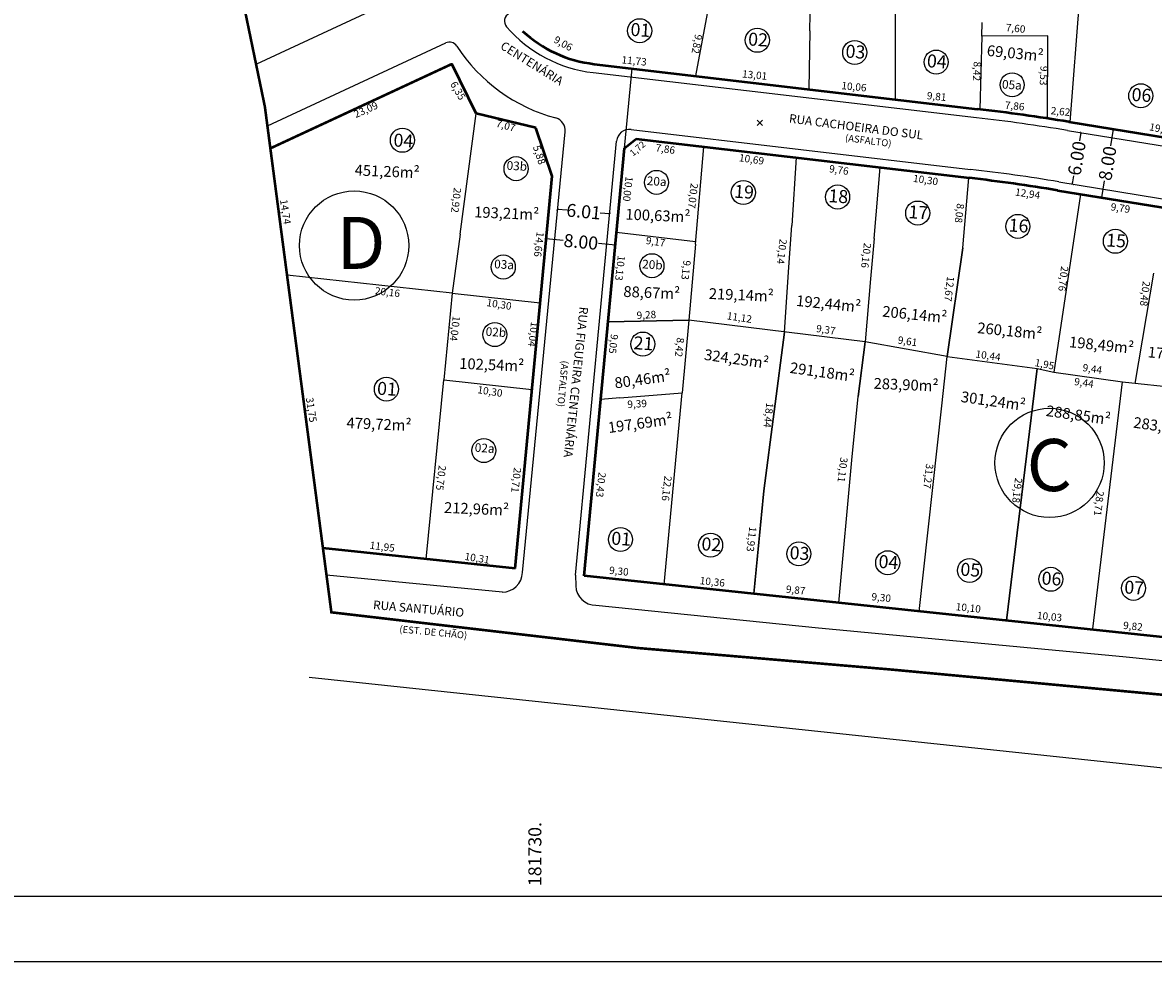
# Model space of a CAD drawing. Extents: x 181561 to 182290, y 1668616 to 1669133.
# Drawn here: x 181669 to 181800, y 1668616 to 1668725 of the extents above; entities that cross this region are included whole.
import ezdxf

# ---------------------------------------------------------------- set-up
doc = ezdxf.new("R2010")
doc.units = 0
doc.header["$LTSCALE"] = 6
doc.header["$MEASUREMENT"] = 0
doc.header["$PDMODE"] = 3
doc.header["$PDSIZE"] = 0.3
doc.linetypes.add('HIDDEN', pattern=[0.375, 0.25, -0.125])
doc.layers.get('0').update_dxf_attribs({"linetype": 'CONTINUOUS'})
doc.layers.get('Defpoints').update_dxf_attribs({"linetype": 'CONTINUOUS'})
for name, color, linetype in [('A DIVISA', 5, 'CONTINUOUS'), ('A LINHA MAIS GROSSA', 6, 'CONTINUOUS'), ('A RUA', 6, 'CONTINUOUS'), ('ARROIO', 4, 'CONTINUOUS'), ('DIMENSOES TERRENOS', 7, 'CONTINUOUS'), ('DIV-MURO-OU-PAREDE', 5, 'CONTINUOUS'), ('LIMITE-FISICO-VILA', 6, 'HIDDEN'), ('MARGEM', 7, 'CONTINUOUS'), ('Numero Lote', 1, 'CONTINUOUS'), ('Numero Quadra', 3, 'CONTINUOUS'), ('TEXTO-COORDENADAS', 164, 'CONTINUOUS'), ('TEXTO-RUAS', 7, 'CONTINUOUS')]:
    doc.layers.add(name, color=color, linetype=linetype)
doc.layers.add('vport', color=6, linetype='CONTINUOUS', plot=False)
doc.styles.add('ROMANS', font='arial.ttf')
doc.dimstyles.get("Standard").update_dxf_attribs({"dimtxt": 0.18, "dimasz": 0.18, "dimexe": 0.18, "dimexo": 0.0625, "dimgap": 0.09, "dimtad": 0, "dimtih": 1, "dimtoh": 1, "dimdec": 4, "dimzin": 0, "dimdsep": 46, "dimtxsty": 'Standard', "dimcen": 0.09, "dimadec": 0, "dimazin": 0, "dimtfac": 1, "dimtdec": 4, "dimtofl": 0, "dimtmove": 0, "dimatfit": 3, "dimfxl": 1, "dimtolj": 1, "dimtzin": 0, "dimarcsym": 0})

# ---------------------------------------------------------------- blocks, each defined once
blk = doc.blocks.new('_ArchTick')
at = {"color": 0, "linetype": 'ByBlock', "lineweight": 25, "const_width": 0.15}
blk.add_lwpolyline([(-0.5, -0.5), (0.5, 0.5)], dxfattribs=at)
blk = doc.blocks.new('*D30')
at = {"layer": 'A LINHA MAIS GROSSA', "color": 42, "linetype": 'Continuous', "lineweight": -2}
for p, q in [((181795.08, 1668712.3), (181794.76, 1668710.37)), ((181793.78, 1668704.41), (181794.1, 1668706.35))]:
    blk.add_line(p, q, dxfattribs=at)
at = {"layer": 'Defpoints', "color": 0, "linetype": 'Continuous', "lineweight": 25}
for p in [(181795.08, 1668712.3), (181795.08, 1668712.3), (181793.78, 1668704.41)]:
    blk.add_point(p, dxfattribs=at)
at = {"layer": 'A LINHA MAIS GROSSA', "color": 42, "linetype": 'Continuous', "lineweight": -2, "xscale": 0.3, "yscale": 0.3, "zscale": 0.3}
for p, rotation in [((181795.08, 1668712.3), 80.69791870554624), ((181793.78, 1668704.41), 260.6979187055463)]:
    blk.add_blockref('_ArchTick', p, dxfattribs=dict(at, rotation=rotation))
at = {"layer": 'A LINHA MAIS GROSSA', "color": 0, "linetype": 'Continuous', "lineweight": 25, "insert": (181794.43, 1668708.36), "char_height": 1.5, "attachment_point": 5, "rotation": 80.6979, "style": 'ROMANS'}
blk.add_mtext('\\A1;8.00', dxfattribs=at)
blk = doc.blocks.new('*D32')
at = {"layer": 'A LINHA MAIS GROSSA', "color": 42, "linetype": 'Continuous', "lineweight": -2}
for p, q in [((181729.73, 1668699.69), (181731.69, 1668699.5)), ((181737.7, 1668698.94), (181735.74, 1668699.12))]:
    blk.add_line(p, q, dxfattribs=at)
at = {"layer": 'Defpoints', "color": 0, "linetype": 'Continuous', "lineweight": 25}
for p in [(181729.73, 1668699.69), (181729.73, 1668699.69), (181737.7, 1668698.94)]:
    blk.add_point(p, dxfattribs=at)
at = {"layer": 'A LINHA MAIS GROSSA', "color": 42, "linetype": 'Continuous', "lineweight": -2, "xscale": 0.3, "yscale": 0.3, "zscale": 0.3}
for p, rotation in [((181729.73, 1668699.69), 174.583216386431), ((181737.7, 1668698.94), 354.583216386431)]:
    blk.add_blockref('_ArchTick', p, dxfattribs=dict(at, rotation=rotation))
at = {"layer": 'A LINHA MAIS GROSSA', "color": 0, "linetype": 'Continuous', "lineweight": 25, "insert": (181733.72, 1668699.31), "char_height": 1.5, "attachment_point": 5, "rotation": 354.5832, "style": 'ROMANS'}
blk.add_mtext('\\A1;8.00', dxfattribs=at)
blk = doc.blocks.new('*D46')
at = {"layer": 'A LINHA MAIS GROSSA', "color": 42, "linetype": 'Continuous', "lineweight": -2}
for p, q in [((181731.04, 1668703.08), (181732.15, 1668702.98)), ((181737.03, 1668702.52), (181735.93, 1668702.62))]:
    blk.add_line(p, q, dxfattribs=at)
at = {"layer": 'Defpoints', "color": 0, "linetype": 'Continuous', "lineweight": 25}
for p in [(181731.2, 1668704.69), (181737.19, 1668704.12), (181737.03, 1668702.52)]:
    blk.add_point(p, dxfattribs=at)
at = {"layer": 'A LINHA MAIS GROSSA', "color": 42, "linetype": 'Continuous', "lineweight": -2, "xscale": 0.3, "yscale": 0.3, "zscale": 0.3}
for p, rotation in [((181731.04, 1668703.08), 174.5832163924904), ((181737.03, 1668702.52), 354.5832163924904)]:
    blk.add_blockref('_ArchTick', p, dxfattribs=dict(at, rotation=rotation))
at = {"layer": 'A LINHA MAIS GROSSA', "color": 0, "linetype": 'Continuous', "lineweight": 25, "insert": (181734.04, 1668702.8), "char_height": 1.5, "attachment_point": 5, "rotation": 354.5832, "style": 'ROMANS'}
blk.add_mtext('\\A1;6.01', dxfattribs=at)
blk = doc.blocks.new('*D47')
at = {"layer": 'A LINHA MAIS GROSSA', "color": 42, "linetype": 'Continuous', "lineweight": -2}
for p, q in [((181791.37, 1668711.9), (181791.21, 1668710.95)), ((181790.4, 1668705.98), (181790.56, 1668706.92))]:
    blk.add_line(p, q, dxfattribs=at)
at = {"layer": 'Defpoints', "color": 0, "linetype": 'Continuous', "lineweight": 25}
for p in [(181793.03, 1668711.63), (181790.4, 1668705.98), (181792.06, 1668705.7)]:
    blk.add_point(p, dxfattribs=at)
at = {"layer": 'A LINHA MAIS GROSSA', "color": 42, "linetype": 'Continuous', "lineweight": -2, "xscale": 0.3, "yscale": 0.3, "zscale": 0.3}
for p, rotation in [((181791.37, 1668711.9), 80.69791870574008), ((181790.4, 1668705.98), 260.6979187057402)]:
    blk.add_blockref('_ArchTick', p, dxfattribs=dict(at, rotation=rotation))
at = {"layer": 'A LINHA MAIS GROSSA', "color": 0, "linetype": 'Continuous', "lineweight": 25, "insert": (181790.89, 1668708.94), "char_height": 1.5, "attachment_point": 5, "rotation": 80.6979, "style": 'ROMANS'}
blk.add_mtext('\\A1;6.00', dxfattribs=at)

msp = doc.modelspace()

# ---------------------------------------------------------------- linework, layer by layer
at = {"layer": 'A DIVISA', "linetype": 'Continuous'}
for p, q in [((181790.121, 1668713.115), (181792.322, 1668741.23)), ((181718.847, 1668719.818), (181697.919, 1668710.085)), ((181777.74, 1668698.63), (181778.46, 1668706.68)), ((181791.329, 1668704.811), (181788.227, 1668684.28)), ((181775.959, 1668686.08), (181777.74, 1668698.63)), ((181736.859, 1668690.09), (181746.149, 1668690.27)), ((181766.493, 1668687.79), (181746.149, 1668690.27)), ((181754.826, 1668670.6), (181757.187, 1668688.89)), ((181765.688, 1668681.48), (181766.493, 1668687.79)), ((181775.959, 1668686.08), (181766.493, 1668687.79)), ((181775.959, 1668686.08), (181786.313, 1668684.69)), ((181786.313, 1668684.69), (181782.765, 1668655.633)), ((181786.313, 1668684.69), (181788.227, 1668684.28)), ((181788.227, 1668684.28), (181796.171, 1668683.185)), ((181717.911, 1668683.38), (181728.081, 1668682.264)), ((181796.171, 1668683.185), (181806.229, 1668682.05)), ((181753.648, 1668658.72), (181754.826, 1668670.6))]:
    msp.add_line(p, q, dxfattribs=at)
at = {"layer": 'A DIVISA', "linetype": 'Continuous', "lineweight": 25}
for p, q in [((181747.909, 1668710.269), (181740.099, 1668711.187)), ((181746.944, 1668699.307), (181737.834, 1668700.377))]:
    msp.add_line(p, q, dxfattribs=at)
at = {"layer": 'A DIVISA', "linetype": 'Continuous'}
msp.add_point((181754.339, 1668713.024), dxfattribs=at)
at = {"layer": 'A LINHA MAIS GROSSA', "linetype": 'Continuous', "lineweight": 50}
for p, q in [((181721.658, 1668714.12), (181718.856, 1668719.822)), ((181721.658, 1668714.12), (181718.856, 1668719.822)), ((181735.237, 1668719.813), (181779.449, 1668714.619)), ((181728.535, 1668712.45), (181721.658, 1668714.12)), ((181789.962, 1668713.141), (181901.08, 1668694.941)), ((181730.414, 1668706.87), (181728.535, 1668712.45)), ((181738.756, 1668710.102), (181740.099, 1668711.187)), ((181740.099, 1668711.187), (181778.515, 1668706.674)), ((181734.081, 1668660.795), (181738.756, 1668710.102)), ((181726.125, 1668661.638), (181730.414, 1668706.87)), ((181788.669, 1668705.246), (181838.159, 1668697.14)), ((181726.125, 1668661.638), (181703.982, 1668663.986)), ((181833.223, 1668650.284), (181734.081, 1668660.795))]:
    msp.add_line(p, q, dxfattribs=at)
msp.add_lwpolyline([(181727.003, 1668723.611, 0, 0, 0), (181749.585, 1668734.114, 0, 0, 0), (181761.592, 1668739.698, 0.3, 0.3, 0), (181770.026, 1668740.594, 0.3, 0.3, 0), (181780.077, 1668740.575, 0.3, 0.3, 0), (181792.322, 1668741.23, 0.3, 0.3, 0), (181794.844, 1668755.164, 0, 0, 0)], format="xyseb", dxfattribs=at)
for centre, radius, start, end in [((181736.922, 1668734.292), 14.577, 227.11679, 263.36036), ((181736.922, 1668734.292), 14.577, 227.11679, 263.36036), ((181752.159, 1668482.344), 233.872, 80.69792, 83.29929), ((181752.159, 1668482.344), 225.872, 80.69792, 83.29929)]:
    msp.add_arc(centre, radius, start, end, dxfattribs=at)
at = {"layer": 'A RUA', "linetype": 'Continuous'}
for p, q in [((181696.378, 1668719.845), (181711.006, 1668726.648)), ((181697.578, 1668712.683), (181718.147, 1668722.25)), ((181735.12, 1668718.82), (181779.332, 1668713.626)), ((181726.98, 1668661.163), (181731.906, 1668712.011)), ((181739.497, 1668712.264), (181778.631, 1668707.667)), ((181789.8, 1668712.154), (181900.918, 1668693.954)), ((181733.085, 1668660.889), (181737.829, 1668710.916)), ((181788.831, 1668706.233), (181837.855, 1668698.203)), ((181724.678, 1668658.93), (181704.389, 1668660.892)), ((181733.085, 1668660.889), (181733.132, 1668659.65)), ((181735.434, 1668657.417), (181761.103, 1668654.784)), ((181761.103, 1668654.784), (181796.2, 1668651.497)), ((181796.2, 1668651.497), (181831.887, 1668647.78)), ((181872.111, 1668631.077), (181702.401, 1668649.069))]:
    msp.add_line(p, q, dxfattribs=at)
for centre, radius, start, end in [((181725.9, 1668724.753), 1, 114.94289, 220.87597), ((181736.922, 1668734.292), 15.577, 220.87597, 263.36036), ((181718.569, 1668721.343), 1, 32.87064, 114.94289), ((181735.839, 1668732.503), 19.562, 212.87064, 255.18083), ((181730.413, 1668712.153), 1.5, 354.58322, 73.61537), ((181752.159, 1668482.344), 232.872, 80.69792, 83.29929), ((181739.322, 1668710.775), 1.5, 83.2979, 174.58322), ((181752.159, 1668482.344), 226.872, 80.69792, 83.29929), ((181724.678, 1668661.233), 2.303, 269.40379, 358.25694), ((181735.434, 1668659.72), 2.303, 181.74306, 270.59621)]:
    msp.add_arc(centre, radius, start, end, dxfattribs=at)
at = {"layer": 'ARROIO', "linetype": 'Continuous'}
msp.add_line((181738.756, 1668710.102), (181739.628, 1668719.297), dxfattribs=at)
at = {"layer": 'DIV-MURO-OU-PAREDE'}
for p, q in [((181790.121, 1668713.115), (181792.322, 1668741.23)), ((181760.121, 1668723.646), (181760.445, 1668739.165)), ((181746.969, 1668718.435), (181748.779, 1668728.09)), ((181769.979, 1668715.731), (181770, 1668726.665)), ((181760.121, 1668723.646), (181759.981, 1668716.906)), ((181779.926, 1668723.013), (181779.964, 1668724.598)), ((181779.926, 1668723.013), (181779.725, 1668714.586)), ((181787.533, 1668723.063), (181779.926, 1668723.013)), ((181787.518, 1668713.528), (181787.533, 1668723.063)), ((181719.807, 1668700.211), (181721.658, 1668714.12)), ((181730.414, 1668706.87), (181728.73, 1668711.87)), ((181746.921, 1668699.044), (181747.909, 1668710.269)), ((181758.529, 1668709.022), (181758.031, 1668701.19)), ((181767.519, 1668699.682), (181768.226, 1668707.882)), ((181772.199, 1668707.416), (181778.46, 1668706.68)), ((181777.74, 1668698.63), (181778.46, 1668706.68)), ((181791.329, 1668704.811), (181788.227, 1668684.28)), ((181719.807, 1668700.211), (181718.897, 1668693.374)), ((181757.696, 1668696.389), (181758.031, 1668701.19)), ((181746.921, 1668699.044), (181746.149, 1668690.27)), ((181767.519, 1668699.682), (181767.118, 1668695.034)), ((181777.74, 1668698.63), (181775.959, 1668686.08)), ((181757.187, 1668688.89), (181757.696, 1668696.389)), ((181718.897, 1668693.374), (181699.842, 1668695.466)), ((181767.118, 1668695.034), (181766.493, 1668687.79)), ((181799.726, 1668695.712), (181797.583, 1668682.99)), ((181718.897, 1668693.374), (181717.911, 1668683.38)), ((181718.897, 1668693.374), (181729.029, 1668692.262)), ((181746.149, 1668690.27), (181736.859, 1668690.09)), ((181746.149, 1668690.27), (181745.375, 1668681.884)), ((181757.187, 1668688.89), (181754.826, 1668670.6)), ((181766.493, 1668687.79), (181765.688, 1668681.48)), ((181775.959, 1668686.08), (181766.493, 1668687.79)), ((181775.334, 1668680.416), (181775.959, 1668686.08)), ((181775.959, 1668686.08), (181786.313, 1668684.69)), ((181782.765, 1668655.633), (181786.313, 1668684.69)), ((181786.313, 1668684.69), (181788.227, 1668684.28)), ((181788.227, 1668684.28), (181796.171, 1668683.185)), ((181715.873, 1668662.725), (181717.911, 1668683.38)), ((181717.911, 1668683.38), (181728.081, 1668682.264)), ((181792.734, 1668654.68), (181796.171, 1668683.185)), ((181738.197, 1668681.314), (181745.375, 1668681.884)), ((181743.337, 1668659.813), (181745.375, 1668681.884)), ((181738.197, 1668681.314), (181736.01, 1668681.141)), ((181764.961, 1668674.14), (181765.688, 1668681.48)), ((181772.717, 1668656.698), (181775.334, 1668680.416)), ((181763.47, 1668657.679), (181764.961, 1668674.14)), ((181754.826, 1668670.6), (181753.651, 1668658.75))]:
    msp.add_line(p, q, dxfattribs=at)
at = {"layer": 'LIMITE-FISICO-VILA', "color": 40, "linetype": 'Continuous', "lineweight": 53, "const_width": 0.3}
msp.add_lwpolyline([(181676.901, 1668797.813), (181679.684, 1668787.395), (181686.88, 1668760.439), (181691.204, 1668744.24), (181693.925, 1668731.111), (181697.286, 1668714.9), (181699.842, 1668695.466), (181704.955, 1668656.59), (181740.329, 1668652.47), (181769.286, 1668650.011), (181814.739, 1668645.785), (181848.339, 1668643.079), (181876.945, 1668640.971), (181906.911, 1668639.67), (181931.296, 1668638.616), (181947.545, 1668637.904), (181972.986, 1668640.949), (181984.475, 1668643.876), (181989.282, 1668647.623), (181996.017, 1668658.803), (182011.629, 1668695.04), (182021.379, 1668717.251), (182037.116, 1668735.343), (182068.344, 1668760.228)], dxfattribs=at)
at = {"layer": 'MARGEM'}
msp.add_line((182282.93, 1668623.841), (181580, 1668623.841), dxfattribs=at)
at = {"layer": 'MARGEM', "color": 7}
msp.add_line((181561.25, 1668616.341), (182290.43, 1668616.341), dxfattribs=at)
at = {"layer": 'Numero Lote', "linetype": 'Continuous'}
for centre in [(181740.496, 1668723.656), (181754.058, 1668722.548), (181765.285, 1668721.146), (181774.669, 1668720.035), (181783.439, 1668717.417), (181798.262, 1668716.154), (181713.137, 1668711.018), (181726.245, 1668707.745), (181742.442, 1668706.165), (181752.445, 1668704.99), (181763.317, 1668704.479), (181772.546, 1668702.629), (181784.097, 1668701.093), (181795.336, 1668699.37), (181724.773, 1668696.407), (181741.912, 1668696.558), (181723.793, 1668688.614), (181740.853, 1668687.521), (181711.297, 1668682.324), (181722.536, 1668675.241), (181738.284, 1668664.992), (181748.676, 1668664.34), (181758.844, 1668663.327), (181769.091, 1668662.307), (181778.531, 1668661.413), (181787.891, 1668660.395), (181797.426, 1668659.357)]:
    msp.add_circle(centre, 1.385, dxfattribs=at)
at = {"layer": 'Numero Quadra', "color": 253}
for centre in [(181707.579, 1668698.884), (181787.745, 1668673.816)]:
    msp.add_circle(centre, 6.295, dxfattribs=at)
at = {"layer": 'vport', "linetype": 'Continuous', "const_width": 0.3}
msp.add_lwpolyline([(181718.847, 1668719.818), (181697.919, 1668710.085)], dxfattribs=at)

# ---------------------------------------------------------------- texts
at = {"layer": 'ARROIO', "linetype": 'Continuous', "insert": (181739.251, 1668709.702), "char_height": 0.75, "width": 1.6308, "attachment_point": 1, "rotation": 40.89217}
msp.add_mtext('{\\fArial|b0|i0|c0|p34;\\C0;1,72}', dxfattribs=at)
at = {"layer": 'DIMENSOES TERRENOS', "linetype": 'Continuous', "width": 4.16191, "attachment_point": 1}
for s, insert, char_height, rotation in [('{\\fArial|b0|i0|c0|p34;7,60}', (181782.758, 1668724.459), 0.85, 354.42536), ('{\\fArial|b0|i0|c0|p34;9,06}', (181730.912, 1668723.104), 0.85, 330.73458), ('{\\fArial|b0|i0|c0|p34;9,82}', (181747.726, 1668723.14), 0.85, 259.33553), ('{\\fArial|b0|i0|c0|p34;69,03m²}', (181780.599, 1668722.007), 1.25, 354.15367), ('{\\fArial|b0|i0|c0|p34;11,73}', (181738.457, 1668720.742), 0.85, 354.42536), ('{\\fArial|b0|i0|c0|p34;8,42}', (181779.859, 1668720.078), 0.85, 267.32939), ('{\\fArial|b0|i0|c0|p34;9,53}', (181787.559, 1668719.573), 0.85, 267.32939), ('{\\fArial|b0|i0|c0|p34;13,01}', (181752.354, 1668719.109), 0.85, 354.42536), ('{\\fArial|b0|i0|c0|p34;6,35}', (181719.343, 1668717.926), 0.85, 300.41121), ('{\\fArial|b0|i0|c0|p34;10,06}', (181763.802, 1668717.764), 0.85, 354.42536), ('{\\fArial|b0|i0|c0|p34;9,81}', (181773.652, 1668716.607), 0.85, 354.42536), ('{\\fArial|b0|i0|c0|p34;23,09}', (181707.43, 1668714.343), 0.85, 24.04201), ('{\\fArial|b0|i0|c0|p34;7,86}', (181782.653, 1668715.511), 0.85, 354.42536), ('{\\fArial|b0|i0|c0|p34;2,62}', (181787.935, 1668714.877), 0.85, 354.42536), ('{\\fArial|b0|i0|c0|p34;7,07}', (181724.093, 1668713.422), 0.85, 344.09312), ('{\\fArial|b0|i0|c0|p34;19,85}', (181799.356, 1668713.019), 0.85, 348.05884), ('{\\fArial|b0|i0|c0|p34;5,88}', (181728.98, 1668710.532), 0.85, 288.28125), ('{\\fArial|b0|i0|c0|p34;7,86}', (181742.405, 1668710.602), 0.85, 351.55395), ('{\\fArial|b0|i0|c0|p34;10,69}', (181752.024, 1668709.456), 0.85, 351.55395), ('{\\fArial|b0|i0|c0|p34;451,26m²}', (181707.671, 1668708.217), 1.25, 357.46014), ('{\\fArial|b0|i0|c0|p34;9,76}', (181762.413, 1668708.184), 0.85, 351.55395), ('{\\fArial|b0|i0|c0|p34;10,00}', (181739.727, 1668706.805), 0.85, 263.28244), ('{\\fArial|b0|i0|c0|p34;10,30}', (181772.091, 1668707.077), 0.85, 351.55395), ('{\\fArial|b0|i0|c0|p34;20,92}', (181719.93, 1668705.495), 0.85, 263.28244), ('{\\fArial|b0|i0|c0|p34;20,07}', (181747.234, 1668706.005), 0.85, 263.28244), ('{\\fArial|b0|i0|c0|p34;12,94}', (181783.857, 1668705.501), 0.85, 351.55395), ('{\\fArial|b0|i0|c0|p34;14,74}', (181699.869, 1668704.262), 0.85, 278.78509), ('{\\fArial|b0|i0|c0|p34;193,21m²}', (181721.448, 1668703.388), 1.25, 357.46014), ('{\\fArial|b0|i0|c0|p34;100,63m²}', (181738.882, 1668703.129), 1.25, 357.46014), ('{\\fArial|b0|i0|c0|p34;8,08}', (181777.921, 1668703.679), 0.85, 263.28244), ('{\\fArial|b0|i0|c0|p34;9,79}', (181794.869, 1668703.794), 0.85, 351.55395), ('{\\fArial|b0|i0|c0|p34;14,66}', (181729.477, 1668700.402), 0.85, 263.28244), ('{\\fArial|b0|i0|c0|p34;9,17}', (181741.283, 1668699.915), 0.85, 351.55395), ('{\\fArial|b0|i0|c0|p34;20,14}', (181757.48, 1668699.579), 0.85, 263.28244), ('{\\fArial|b0|i0|c0|p34;20,16}', (181767.197, 1668699.122), 0.85, 263.28244), ('{\\fArial|b0|i0|c0|p34;10,13}', (181738.831, 1668697.666), 0.85, 263.28244), ('{\\fArial|b0|i0|c0|p34;9,13}', (181746.394, 1668697.122), 0.85, 263.28244), ('{\\fArial|b0|i0|c0|p34;20,76}', (181789.927, 1668696.442), 0.85, 263.28244), ('{\\fArial|b0|i0|c0|p34;12,67}', (181776.782, 1668695.272), 0.85, 263.28244), ('{\\fArial|b0|i0|c0|p34;20,48}', (181799.349, 1668694.716), 0.85, 263.28244), ('{\\fArial|b0|i0|c0|p34;20,16}', (181710.034, 1668694.103), 0.85, 353.28244), ('{\\fArial|b0|i0|c0|p34;88,67m²}', (181738.648, 1668694.217), 1.25, 357.46014), ('{\\fArial|b0|i0|c0|p34;219,14m²}', (181748.499, 1668693.976), 1.25, 357.46014), ('{\\fArial|b0|i0|c0|p34;10,30}', (181722.928, 1668692.75), 0.85, 350.91685), ('{\\fArial|b0|i0|c0|p34;192,44m²}', (181758.614, 1668693.171), 1.25, 354.15367), ('{\\fArial|b0|i0|c0|p34;9,28}', (181740.119, 1668691.25), 0.85, 3.07843), ('{\\fArial|b0|i0|c0|p34;11,12}', (181750.626, 1668691.218), 0.85, 351.55395), ('{\\fArial|b0|i0|c0|p34;206,14m²}', (181768.543, 1668691.938), 1.25, 354.15367), ('{\\fArial|b0|i0|c0|p34;10,04}', (181719.8, 1668690.702), 0.85, 263.28244), ('{\\fArial|b0|i0|c0|p34;10,04}', (181728.819, 1668690.046), 0.85, 263.28244), ('{\\fArial|b0|i0|c0|p34;9,37}', (181760.911, 1668689.767), 0.85, 351.55395), ('{\\fArial|b0|i0|c0|p34;260,18m²}', (181779.495, 1668690.038), 1.25, 354.15367), ('{\\fArial|b0|i0|c0|p34;9,05}', (181738.027, 1668688.605), 0.85, 263.28244), ('{\\fArial|b0|i0|c0|p34;8,42}', (181745.649, 1668688.22), 0.85, 263.28244), ('{\\fArial|b0|i0|c0|p34;9,61}', (181770.325, 1668688.433), 0.85, 351.55395), ('{\\fArial|b0|i0|c0|p34;198,49m²}', (181790.078, 1668688.412), 1.25, 354.15367), ('{\\fArial|b0|i0|c0|p34;324,25m²}', (181748.039, 1668686.949), 1.25, 351.92306), ('{\\fArial|b0|i0|c0|p34;172,82m²}', (181799.148, 1668687.248), 1.25, 354.15367), ('{\\fArial|b0|i0|c0|p34;102,54m²}', (181719.725, 1668685.923), 1.25, 357.46014), ('{\\fArial|b0|i0|c0|p34;10,44}', (181779.296, 1668686.829), 0.85, 351.55395), ('{\\fArial|b0|i0|c0|p34;1,95}', (181786.15, 1668685.831), 0.85, 348.80437), ('{\\fArial|b0|i0|c0|p34;80,46m²}', (181737.51, 1668683.633), 1.25, 7.86715), ('{\\fArial|b0|i0|c0|p34;291,18m²}', (181757.926, 1668685.443), 1.25, 351.92306), ('{\\fArial|b0|i0|c0|p34;9,44}', (181791.63, 1668685.251), 0.85, 351.55395), ('{\\fArial|b0|i0|c0|p34;283,90m²}', (181767.493, 1668683.623), 1.25, 357.46014), ('{\\fArial|b0|i0|c0|p34;9,44}', (181790.667, 1668683.647), 0.85, 351.55395), ('{\\fArial|b0|i0|c0|p34;10,30}', (181721.879, 1668682.71), 0.85, 350.91685), ('{\\fArial|b0|i0|c0|p34;301,24m²}', (181777.642, 1668682.095), 1.25, 351.92306), ('{\\fArial|b0|i0|c0|p34;31,75}', (181702.847, 1668681.436), 0.85, 278.78509), ('{\\fArial|b0|i0|c0|p34;9,39}', (181739.054, 1668680.992), 0.85, 3.07843), ('{\\fArial|b0|i0|c0|p34;18,44}', (181755.946, 1668680.71), 0.85, 263.28244), ('{\\fArial|b0|i0|c0|p34;288,85m²}', (181787.446, 1668680.478), 1.25, 351.92306), ('{\\fArial|b0|i0|c0|p34;479,72m²}', (181706.735, 1668679.078), 1.25, 357.46014), ('{\\fArial|b0|i0|c0|p34;197,69m²}', (181736.761, 1668678.494), 1.25, 7.86715), ('{\\fArial|b0|i0|c0|p34;283,40m²}', (181797.519, 1668679.131), 1.25, 351.92306), ('{\\fArial|b0|i0|c0|p34;30,11}', (181764.485, 1668674.41), 0.85, 263.28244), ('{\\fArial|b0|i0|c0|p34;20,75}', (181718.182, 1668673.472), 0.85, 263.28244), ('{\\fArial|b0|i0|c0|p34;20,71}', (181726.851, 1668673.223), 0.85, 263.28244), ('{\\fArial|b0|i0|c0|p34;20,43}', (181736.612, 1668672.678), 0.85, 263.28244), ('{\\fArial|b0|i0|c0|p34;31,27}', (181774.369, 1668673.678), 0.85, 263.28244), ('{\\fArial|b0|i0|c0|p34;22,16}', (181744.208, 1668672.265), 0.85, 263.28244), ('{\\fArial|b0|i0|c0|p34;29,18}', (181784.619, 1668672.033), 0.85, 263.28244), ('{\\fArial|b0|i0|c0|p34;28,71}', (181794.031, 1668670.532), 0.85, 263.28244), ('{\\fArial|b0|i0|c0|p34;212,96m²}', (181717.972, 1668669.307), 1.25, 357.46014), ('{\\fArial|b0|i0|c0|p34;11,93}', (181753.987, 1668666.409), 0.85, 263.28244), ('{\\fArial|b0|i0|c0|p34;11,95}', (181709.439, 1668664.767), 0.85, 352.8898), ('{\\fArial|b0|i0|c0|p34;10,31}', (181720.399, 1668663.482), 0.85, 350.91685), ('{\\fArial|b0|i0|c0|p34;9,30}', (181737.026, 1668661.877), 0.85, 354.09361), ('{\\fArial|b0|i0|c0|p34;10,36}', (181747.476, 1668660.683), 0.85, 354.09361), ('{\\fArial|b0|i0|c0|p34;9,87}', (181757.404, 1668659.703), 0.85, 354.09361), ('{\\fArial|b0|i0|c0|p34;9,30}', (181767.264, 1668658.836), 0.85, 354.09361), ('{\\fArial|b0|i0|c0|p34;10,10}', (181776.988, 1668657.68), 0.85, 354.09361), ('{\\fArial|b0|i0|c0|p34;10,03}', (181786.353, 1668656.68), 0.85, 354.09361), ('{\\fArial|b0|i0|c0|p34;9,82}', (181796.283, 1668655.527), 0.85, 354.09361)]:
    msp.add_mtext(s, dxfattribs=dict(at, insert=insert, char_height=char_height, rotation=rotation))
at = {"layer": 'Numero Lote', "linetype": 'Continuous', "width": 2.46484, "attachment_point": 1, "rotation": 356.30056}
for s, insert, char_height in [('{\\fArial|b0|i0|c0|p34;01}', (181739.497, 1668724.566), 1.5), ('{\\fArial|b0|i0|c0|p34;02}', (181753.059, 1668723.458), 1.5), ('{\\fArial|b0|i0|c0|p34;03}', (181764.286, 1668722.056), 1.5), ('{\\fArial|b0|i0|c0|p34;04}', (181773.67, 1668720.945), 1.5), ('{\\fArial|b0|i0|c0|p34;05a}', (181782.304, 1668717.986), 1), ('{\\fArial|b0|i0|c0|p34;06}', (181797.263, 1668717.064), 1.5), ('{\\fArial|b0|i0|c0|p34;04}', (181712.174, 1668711.809), 1.5), ('{\\fArial|b0|i0|c0|p34;03b}', (181725.194, 1668708.633), 1), ('{\\fArial|b0|i0|c0|p34;20a}', (181741.353, 1668706.865), 1), ('{\\fArial|b0|i0|c0|p34;19}', (181751.446, 1668705.9), 1.5), ('{\\fArial|b0|i0|c0|p34;18}', (181762.318, 1668705.389), 1.5), ('{\\fArial|b0|i0|c0|p34;17}', (181771.546, 1668703.539), 1.5), ('{\\fArial|b0|i0|c0|p34;16}', (181783.098, 1668702.003), 1.5), ('{\\fArial|b0|i0|c0|p34;15}', (181794.337, 1668700.28), 1.5), ('{\\fArial|b0|i0|c0|p34;03a}', (181723.76, 1668697.271), 1), ('{\\fArial|b0|i0|c0|p34;20b}', (181740.823, 1668697.257), 1), ('{\\fArial|b0|i0|c0|p34;02b}', (181722.78, 1668689.478), 1), ('{\\fArial|b0|i0|c0|p34;21}', (181739.854, 1668688.431), 1.5), ('{\\fArial|b0|i0|c0|p34;01}', (181710.284, 1668683.188), 1.5), ('{\\fArial|b0|i0|c0|p34;02a}', (181721.523, 1668676.105), 1), ('{\\fArial|b0|i0|c0|p34;01}', (181737.285, 1668665.901), 1.5), ('{\\fArial|b0|i0|c0|p34;02}', (181747.677, 1668665.249), 1.5), ('{\\fArial|b0|i0|c0|p34;03}', (181757.845, 1668664.236), 1.5), ('{\\fArial|b0|i0|c0|p34;04}', (181768.092, 1668663.217), 1.5), ('{\\fArial|b0|i0|c0|p34;05}', (181777.532, 1668662.323), 1.5), ('{\\fArial|b0|i0|c0|p34;06}', (181786.892, 1668661.304), 1.5), ('{\\fArial|b0|i0|c0|p34;07}', (181796.427, 1668660.267), 1.5)]:
    msp.add_mtext(s, dxfattribs=dict(at, insert=insert, char_height=char_height))
at = {"layer": 'Numero Quadra', "color": 253, "char_height": 6, "width": 10.125, "attachment_point": 1}
for s, insert in [('{\\fVerdana|b1|i0|c0|p34;D}', (181705.56, 1668702.188)), ('{\\fVerdana|b1|i0|c0|p34;C}', (181785.105, 1668676.573))]:
    msp.add_mtext(s, dxfattribs=dict(at, insert=insert))
at = {"layer": 'TEXTO-COORDENADAS'}
msp.add_text('181730.', height=1.5, rotation=90, dxfattribs=at).set_placement((181729.162, 1668625.023))
at = {"layer": 'TEXTO-RUAS'}
for s, height, rotation, p in [('CENTENÁRIA', 1, 327.99036, (181724.341, 1668721.642)), ('RUA CACHOEIRA DO SUL', 1, 352.72549, (181757.669, 1668713.065)), ('(ASFALTO)', 0.8, 352.63462, (181764.139, 1668710.931)), ('RUA FIGUEIRA CENTENÁRIA', 1, 263.97282, (181733.572, 1668691.863)), ('(ASFALTO)', 0.8, 264.57246, (181731.496, 1668685.645)), ('RUA SANTUÁRIO', 1, 355.00404, (181709.729, 1668656.971)), ('(EST. DE CHÃO)', 0.8, 354.57246, (181712.767, 1668654.274))]:
    msp.add_text(s, height=height, rotation=rotation, dxfattribs=at).set_placement(p)

# ---------------------------------------------------------------- dimensions: what is measured, and where the dimension line sits
at = {"layer": 'A LINHA MAIS GROSSA', "linetype": 'Continuous', "lineweight": 25}
for p1, p2, distance, picture, middle in [((181793.029, 1668711.625), (181792.059, 1668705.704), -1.681, '*D47', (181790.885, 1668708.937)), ((181793.784, 1668704.408), (181795.077, 1668712.303), 0, '*D30', (181794.431, 1668708.356)), ((181731.197, 1668704.692), (181737.185, 1668704.124), -1.616, '*D46', (181734.038, 1668702.799)), ((181737.697, 1668698.935), (181729.733, 1668699.69), 0, '*D32', (181733.715, 1668699.313))]:
    dim = msp.add_aligned_dim(p1=p1, p2=p2, distance=distance, dimstyle='Standard', override={"dimtxt": 1.5, "dimasz": 0.3, "dimtih": 0, "dimtoh": 0, "dimdec": 2, "dimtxsty": 'ROMANS', "dimblk": 'ArchTick', "dimse1": 1, "dimse2": 1, "dimclrd": 42, "dimaunit": 1, "dimtdec": 2, "dimtmove": 2}, dxfattribs=at)
    dim.commit()
    dim.dimension.update_dxf_attribs({"geometry": picture, "text_midpoint": middle})

doc.saveas('drawing.dxf')
